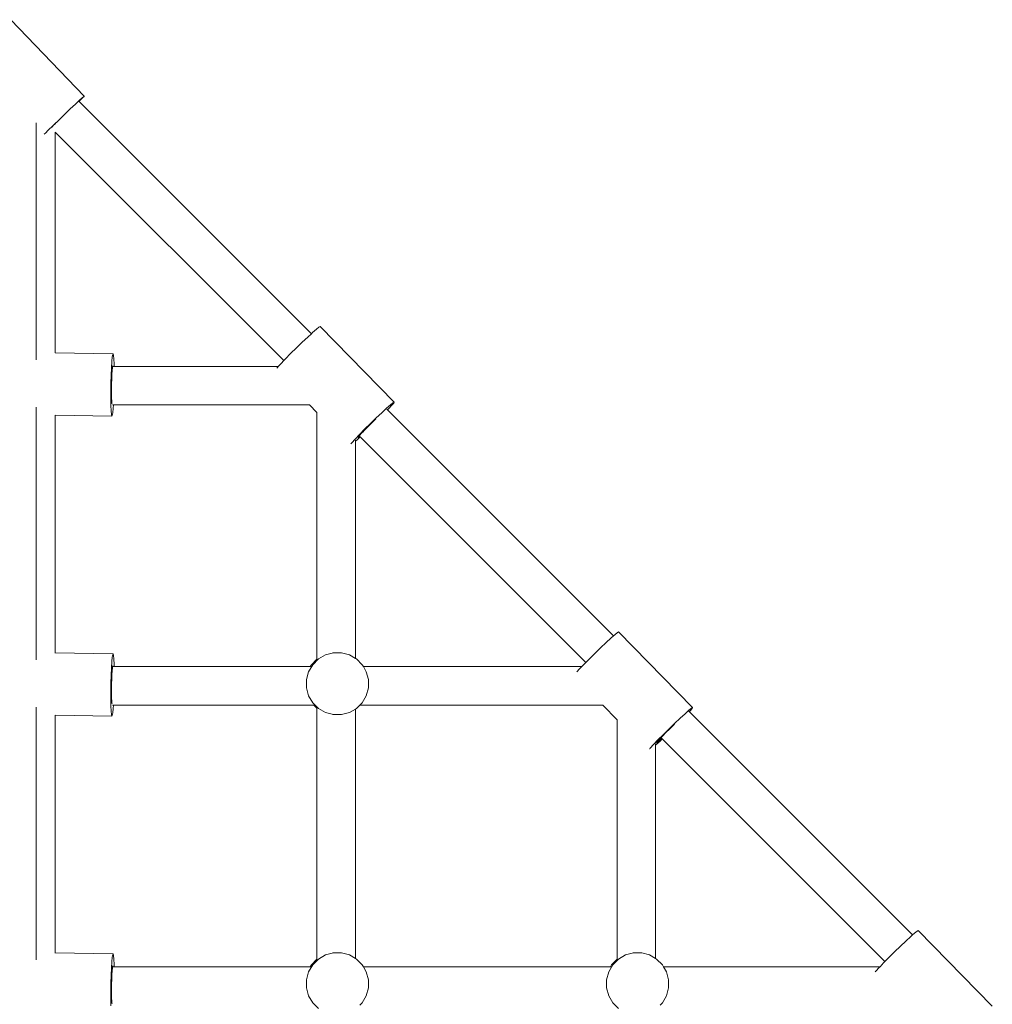
# Model space of a CAD drawing. Units: millimetres. Extents: x -5156 to 4839, y -3372 to 9630.
# Drawn here: x -39 to 366, y 6094 to 6505 of the extents above; entities that cross this region are included whole.
import ezdxf

# ---------------------------------------------------------------- set-up
doc = ezdxf.new("R2010")
doc.units = ezdxf.units.MM
doc.layers.add('Toestel 2D', color=7, linetype='Continuous', lineweight=20)

# ---------------------------------------------------------------- blocks, each defined once
blk = doc.blocks.new('SPK-00004')
at = {"layer": 'Toestel 2D'}
for p, q in [((-42.99, 6504.62), (-12.52, 6472.72)), ((-12.51, 6472.67), (-13.15, 6472.17)), ((-13.14, 6472.01), (-12.51, 6472.67)), ((-12.51, 6472.67), (-12.52, 6472.72)), ((-16.12, 6469.42), (-18.25, 6467.42)), ((-14.39, 6471.04), (-16.12, 6469.42)), ((-14.61, 6470.55), (-14.69, 6470.63)), ((-14.61, 6470.55), (-14.36, 6470.79)), ((82.14, 6373.8), (-14.61, 6470.55)), ((-13.15, 6472.17), (-14.39, 6471.04)), ((-13.14, 6472.01), (-14.36, 6470.79)), ((-20.62, 6465.17), (-23.08, 6462.83)), ((-18.25, 6467.42), (-20.62, 6465.17)), ((-32.51, 6362.92), (-32.51, 6461.61)), ((-25.45, 6460.55), (-27.57, 6458.49)), ((-26.01, 6459.89), (-25.58, 6460.3)), ((-25.58, 6460.3), (-25.55, 6460.34)), ((-25.52, 6460.35), (-25.55, 6460.34)), ((-25.52, 6460.35), (-25.4, 6460.5)), ((-23.08, 6462.83), (-25.45, 6460.55)), ((-25.4, 6460.5), (-24.62, 6461.25)), ((-24.62, 6461.25), (-24.1, 6461.76)), ((-23.74, 6462.1), (-24.1, 6461.76)), ((-29.2, 6456.89), (-28.51, 6457.55)), ((-28.51, 6457.55), (-27.57, 6458.49)), ((70.69, 6362.63), (-24.51, 6457.82)), ((-24.51, 6365.85), (-24.51, 6457.82)), ((82.14, 6373.8), (82.64, 6374.27)), ((82.64, 6374.27), (84.24, 6375.67)), ((84.24, 6375.67), (85.31, 6376.54)), ((85.31, 6376.54), (85.78, 6376.8)), ((116.61, 6345.3), (85.78, 6376.8)), ((75.9, 6367.89), (78.32, 6370.23)), ((78.32, 6370.23), (80.62, 6372.41)), ((80.62, 6372.41), (82.14, 6373.8)), ((-24.51, 6365.85), (-0.41, 6365.44)), ((-24.51, 6365.8), (-24.51, 6365.85)), ((73.52, 6365.52), (75.9, 6367.89)), ((-0.95, 6362.21), (-1.11, 6359.65)), ((-0.95, 6362.21), (-0.77, 6364.11)), ((-0.59, 6365.21), (-0.77, 6364.11)), ((-0.41, 6365.44), (-0.59, 6365.21)), ((-0.25, 6364.8), (-0.41, 6365.44)), ((-0.11, 6363.31), (-0.25, 6364.8)), ((-0.02, 6361.08), (-0.11, 6363.31)), ((69.51, 6361.4), (70.69, 6362.63)), ((70.69, 6362.63), (71.34, 6363.31)), ((71.34, 6363.31), (73.52, 6365.52)), ((-1.11, 6359.65), (-1.23, 6356.6)), ((-0.84, 6358.42), (-0.94, 6356.84)), ((-0.84, 6358.42), (-0.73, 6359.6)), ((-0.65, 6360.13), (-0.73, 6359.6)), ((-0.62, 6360.3), (-0.65, 6360.13)), ((-0.65, 6360.13), (-0.43, 6360.13)), ((-0.51, 6360.46), (-0.62, 6360.3)), ((-0.43, 6360.13), (-0.51, 6360.46)), ((-0.43, 6360.13), (0, 6360.13)), ((0, 6360.13), (-0.02, 6361.08)), ((0, 6360.13), (68.37, 6360.13)), ((67.78, 6359.44), (68.16, 6359.91)), ((68.16, 6359.91), (68.37, 6360.13)), ((69.51, 6361.4), (68.37, 6360.13)), ((-1.23, 6356.6), (-1.32, 6353.27)), ((-1.02, 6354.95), (-1.07, 6352.9)), ((-0.94, 6356.84), (-1.02, 6354.95)), ((-1.32, 6353.27), (-1.37, 6349.88)), ((-1.37, 6349.88), (-1.37, 6346.68)), ((-1.07, 6352.9), (-1.1, 6350.82)), ((-1.1, 6350.82), (-1.1, 6348.85)), ((-1.37, 6346.68), (-1.32, 6343.86)), ((-1.1, 6348.85), (-1.07, 6347.13)), ((-1.07, 6347.13), (-1.01, 6345.77)), ((-1.01, 6345.77), (-0.92, 6344.87)), ((116.14, 6345.03), (116.61, 6345.3)), ((116.61, 6345.3), (116.45, 6344.94)), ((-32.51, 6237.92), (-32.51, 6343.18)), ((-1.32, 6343.86), (-1.22, 6341.63)), ((-1.22, 6341.63), (-1.09, 6340.15)), ((-0.92, 6344.87), (-0.87, 6344.67)), ((-0.74, 6344.13), (-0.3, 6344.13)), ((-0.56, 6340.84), (-0.39, 6342.73)), ((-0.39, 6342.73), (-0.3, 6344.13)), ((-0.3, 6344.13), (81.38, 6344.13)), ((84.49, 6340.95), (81.38, 6344.13)), ((81.38, 6344.13), (81.53, 6344.13)), ((84.49, 6340.95), (84.49, 6341.08)), ((111.45, 6340.91), (113.47, 6342.76)), ((113.47, 6342.76), (115.07, 6344.17)), ((113.89, 6342.05), (113.61, 6342.33)), ((114.32, 6342.5), (113.89, 6342.05)), ((207.99, 6247.95), (113.89, 6342.05)), ((114.32, 6342.5), (115.67, 6343.98)), ((115.07, 6344.17), (116.14, 6345.03)), ((116.45, 6344.94), (115.67, 6343.98)), ((-24.62, 6339.9), (-24.51, 6339.9)), ((-24.51, 6339.9), (-0.93, 6339.5)), ((-24.51, 6240.85), (-24.51, 6339.9)), ((-1.09, 6340.15), (-0.93, 6339.5)), ((-0.93, 6339.5), (-0.75, 6339.73)), ((-0.75, 6339.73), (-0.56, 6340.84)), ((84.49, 6238.25), (84.49, 6340.95)), ((106.73, 6336.38), (109.15, 6338.73)), ((107, 6336.35), (107.65, 6336.97)), ((107.65, 6336.97), (108.49, 6337.8)), ((108.49, 6337.8), (109.04, 6338.31)), ((109.15, 6338.73), (111.45, 6340.91)), ((102.17, 6331.81), (104.35, 6334.02)), ((103.06, 6332.35), (103.68, 6332.95)), ((103.68, 6332.95), (104.19, 6333.53)), ((104.19, 6333.53), (104.83, 6334.14)), ((104.35, 6334.02), (106.73, 6336.38)), ((104.83, 6334.14), (105.54, 6334.9)), ((105.54, 6334.9), (106.18, 6335.52)), ((106.18, 6335.52), (107, 6336.35)), ((100.34, 6329.89), (98.99, 6328.41)), ((100.34, 6329.89), (102.17, 6331.81)), ((101.19, 6329.63), (100.49, 6329.02)), ((100.49, 6329.02), (100.49, 6329.49)), ((100.49, 6238.58), (100.49, 6329.02)), ((102.49, 6330.82), (101.19, 6329.63)), ((101.62, 6330.6), (101.73, 6330.83)), ((101.9, 6330.75), (101.62, 6330.6)), ((101.73, 6330.83), (102.22, 6331.43)), ((102.27, 6331.05), (101.9, 6330.75)), ((102.27, 6331.05), (102.18, 6331.14)), ((103.06, 6332.35), (102.22, 6331.43)), ((102.49, 6330.82), (102.27, 6331.05)), ((196.44, 6236.87), (102.49, 6330.82)), ((98.63, 6327.96), (98.99, 6328.41)), ((204.93, 6245.17), (206.95, 6247.03)), ((206.95, 6247.03), (207.99, 6247.95)), ((207.99, 6247.95), (208.55, 6248.43)), ((208.55, 6248.43), (209.62, 6249.3)), ((209.62, 6249.3), (210.09, 6249.56)), ((240.92, 6218.06), (210.09, 6249.56)), ((200.21, 6240.65), (202.63, 6243)), ((202.63, 6243), (204.93, 6245.17)), ((-24.51, 6240.85), (-0.41, 6240.44)), ((-24.51, 6240.8), (-24.51, 6240.85)), ((-0.95, 6237.21), (-0.77, 6239.11)), ((-0.59, 6240.21), (-0.77, 6239.11)), ((-0.41, 6240.44), (-0.59, 6240.21)), ((-0.25, 6239.8), (-0.41, 6240.44)), ((-0.11, 6238.31), (-0.25, 6239.8)), ((85.12, 6238.32), (88.06, 6240.02)), ((88.06, 6240.02), (91.33, 6240.9)), ((91.15, 6240.9), (91.33, 6240.9)), ((91.33, 6240.9), (94.73, 6240.9)), ((94.73, 6240.9), (98.01, 6240.02)), ((98.01, 6240.02), (100.49, 6238.58)), ((100.49, 6238.58), (100.94, 6238.32)), ((197.83, 6238.29), (200.21, 6240.65)), ((-1.11, 6234.65), (-1.23, 6231.6)), ((-0.95, 6237.21), (-1.11, 6234.65)), ((-0.84, 6233.42), (-0.73, 6234.6)), ((-0.65, 6235.13), (-0.73, 6234.6)), ((-0.62, 6235.3), (-0.65, 6235.13)), ((-0.65, 6235.13), (-0.43, 6235.13)), ((-0.51, 6235.46), (-0.62, 6235.3)), ((-0.43, 6235.13), (-0.51, 6235.46)), ((-0.43, 6235.13), (0, 6235.13)), ((-0.02, 6236.08), (-0.11, 6238.31)), ((0, 6235.13), (-0.02, 6236.08)), ((0, 6235.13), (81.71, 6235.13)), ((81.02, 6232.98), (82.72, 6235.92)), ((81.71, 6235.13), (82.17, 6235.92)), ((81.71, 6235.13), (81.99, 6235.13)), ((82.17, 6235.92), (84.49, 6238.25)), ((82.72, 6235.92), (85.12, 6238.32)), ((84.49, 6237.97), (84.49, 6238.25)), ((100.94, 6238.32), (103.34, 6235.92)), ((103.34, 6235.92), (103.8, 6235.13)), ((103.8, 6235.13), (194.76, 6235.13)), ((103.8, 6235.13), (105.04, 6232.98)), ((193.82, 6234.16), (194.76, 6235.13)), ((194.76, 6235.13), (195.65, 6236.07)), ((195.65, 6236.07), (196.44, 6236.87)), ((196.44, 6236.87), (197.83, 6238.29)), ((-1.23, 6231.6), (-1.32, 6228.27)), ((-0.94, 6231.84), (-1.02, 6229.95)), ((-0.84, 6233.42), (-0.94, 6231.84)), ((80.14, 6229.7), (81.02, 6232.98)), ((105.04, 6232.98), (105.92, 6229.7)), ((192.73, 6232.96), (193.82, 6234.16)), ((-1.32, 6228.27), (-1.37, 6224.88)), ((-1.07, 6227.9), (-1.1, 6225.82)), ((-1.02, 6229.95), (-1.07, 6227.9)), ((80.14, 6226.31), (80.14, 6229.7)), ((81.02, 6223.03), (80.14, 6226.31)), ((105.92, 6226.31), (105.04, 6223.03)), ((105.92, 6229.7), (105.92, 6226.31)), ((-1.37, 6224.88), (-1.37, 6221.68)), ((-1.1, 6225.82), (-1.1, 6223.85)), ((-1.1, 6223.85), (-1.07, 6222.13)), ((-1.07, 6222.13), (-1.01, 6220.77)), ((82.72, 6220.09), (81.02, 6223.03)), ((105.04, 6223.03), (103.34, 6220.09)), ((-32.51, 6112.92), (-32.51, 6218.18)), ((-1.37, 6221.68), (-1.32, 6218.86)), ((-1.32, 6218.86), (-1.22, 6216.63)), ((-1.01, 6220.77), (-0.92, 6219.87)), ((-0.92, 6219.87), (-0.87, 6219.67)), ((-0.74, 6219.13), (-0.3, 6219.13)), ((-0.39, 6217.73), (-0.3, 6219.13)), ((-0.3, 6219.13), (83.13, 6219.13)), ((85.12, 6217.69), (82.72, 6220.09)), ((84.49, 6217.77), (83.13, 6219.13)), ((83.13, 6219.13), (83.4, 6219.13)), ((84.49, 6217.77), (84.49, 6218.04)), ((102.38, 6219.13), (100.94, 6217.69)), ((103.34, 6220.09), (102.38, 6219.13)), ((102.38, 6219.13), (203.5, 6219.13)), ((209.49, 6213.01), (203.5, 6219.13)), ((203.5, 6219.13), (203.63, 6219.13)), ((240.45, 6217.8), (240.92, 6218.06)), ((240.92, 6218.06), (240.76, 6217.7)), ((-24.62, 6214.9), (-24.51, 6214.9)), ((-24.51, 6214.9), (-0.93, 6214.5)), ((-24.51, 6115.85), (-24.51, 6214.9)), ((-1.22, 6216.63), (-1.09, 6215.15)), ((-1.09, 6215.15), (-0.93, 6214.5)), ((-0.93, 6214.5), (-0.75, 6214.73)), ((-0.75, 6214.73), (-0.56, 6215.84)), ((-0.56, 6215.84), (-0.39, 6217.73)), ((84.49, 6113.25), (84.49, 6217.77)), ((88.06, 6216), (85.12, 6217.69)), ((91.33, 6215.12), (88.06, 6216)), ((91.15, 6215.12), (91.33, 6215.12)), ((94.73, 6215.12), (91.33, 6215.12)), ((98.01, 6216), (94.73, 6215.12)), ((100.49, 6217.43), (98.01, 6216)), ((100.94, 6217.69), (100.49, 6217.43)), ((100.49, 6113.58), (100.49, 6217.43)), ((235.76, 6213.67), (237.78, 6215.52)), ((237.78, 6215.52), (239.38, 6216.93)), ((239.38, 6216.93), (240.45, 6217.8)), ((239.61, 6216.34), (239.41, 6216.53)), ((239.61, 6216.34), (239.98, 6216.75)), ((332.59, 6123.35), (239.61, 6216.34)), ((240.76, 6217.7), (239.98, 6216.75)), ((209.49, 6213.01), (209.49, 6213.09)), ((209.49, 6113.25), (209.49, 6213.01)), ((231.04, 6209.14), (233.46, 6211.49)), ((231.98, 6209.72), (232.8, 6210.56)), ((232.8, 6210.56), (233.4, 6211.13)), ((233.46, 6211.49), (235.76, 6213.67)), ((226.48, 6204.57), (228.66, 6206.78)), ((227.37, 6205.11), (228.5, 6206.29)), ((228.5, 6206.29), (229.85, 6207.66)), ((228.66, 6206.78), (231.04, 6209.14)), ((229.85, 6207.66), (231.31, 6209.12)), ((231.31, 6209.12), (231.98, 6209.72)), ((224.65, 6202.66), (223.3, 6201.17)), ((224.65, 6202.66), (226.48, 6204.57)), ((225.5, 6202.39), (225.49, 6202.91)), ((225.49, 6113.58), (225.5, 6202.39)), ((227.52, 6204.25), (225.5, 6202.39)), ((225.93, 6203.36), (226.04, 6203.59)), ((226.21, 6203.51), (225.93, 6203.36)), ((226.04, 6203.59), (226.53, 6204.19)), ((226.86, 6204.03), (226.21, 6203.51)), ((227.37, 6205.11), (226.53, 6204.19)), ((227.83, 6204.89), (226.86, 6204.03)), ((228.31, 6205), (227.52, 6204.25)), ((228.14, 6205.17), (227.83, 6204.89)), ((228.14, 6205.17), (227.98, 6205.34)), ((228.31, 6205), (228.14, 6205.17)), ((321.06, 6112.26), (228.31, 6205)), ((223.04, 6200.85), (223.15, 6200.95)), ((223.15, 6200.95), (223.3, 6201.17)), ((332.59, 6123.35), (333.4, 6124.06)), ((333.4, 6124.06), (334.48, 6124.93)), ((334.48, 6124.93), (334.95, 6125.19)), ((365.78, 6093.69), (334.95, 6125.19)), ((327.49, 6118.63), (329.79, 6120.8)), ((329.79, 6120.8), (331.8, 6122.66)), ((331.8, 6122.66), (332.59, 6123.35)), ((-24.51, 6115.85), (-0.41, 6115.44)), ((-24.51, 6115.8), (-24.51, 6115.85)), ((-0.41, 6115.44), (-0.59, 6115.21)), ((-0.25, 6114.8), (-0.41, 6115.44)), ((88.06, 6115.02), (91.33, 6115.9)), ((91.15, 6115.9), (91.33, 6115.9)), ((91.33, 6115.9), (94.73, 6115.9)), ((94.73, 6115.9), (98.01, 6115.02)), ((213.06, 6115.02), (216.33, 6115.9)), ((216.15, 6115.9), (216.33, 6115.9)), ((216.33, 6115.9), (219.73, 6115.9)), ((219.73, 6115.9), (223.01, 6115.02)), ((322.69, 6113.92), (325.07, 6116.28)), ((325.07, 6116.28), (327.49, 6118.63)), ((-0.95, 6112.21), (-1.11, 6109.65)), ((-0.95, 6112.21), (-0.77, 6114.11)), ((-0.59, 6115.21), (-0.77, 6114.11)), ((-0.11, 6113.31), (-0.25, 6114.8)), ((-0.02, 6111.08), (-0.11, 6113.31)), ((82.17, 6110.92), (84.49, 6113.25)), ((82.72, 6110.92), (85.12, 6113.32)), ((84.49, 6112.97), (84.49, 6113.25)), ((85.12, 6113.32), (88.06, 6115.02)), ((98.01, 6115.02), (100.49, 6113.58)), ((100.49, 6113.58), (100.94, 6113.32)), ((100.94, 6113.32), (103.34, 6110.92)), ((207.17, 6110.92), (209.49, 6113.25)), ((207.72, 6110.92), (210.12, 6113.32)), ((209.49, 6112.97), (209.49, 6113.25)), ((210.12, 6113.32), (213.06, 6115.02)), ((223.01, 6115.02), (225.49, 6113.58)), ((225.49, 6113.58), (225.94, 6113.32)), ((225.94, 6113.32), (228.34, 6110.92)), ((319.01, 6110.13), (320.51, 6111.7)), ((320.51, 6111.7), (321.06, 6112.26)), ((321.06, 6112.26), (322.69, 6113.92)), ((-1.11, 6109.65), (-1.23, 6106.6)), ((-0.84, 6108.42), (-0.94, 6106.84)), ((-0.84, 6108.42), (-0.73, 6109.6)), ((-0.65, 6110.13), (-0.73, 6109.6)), ((-0.62, 6110.3), (-0.65, 6110.13)), ((-0.65, 6110.13), (-0.43, 6110.13)), ((-0.51, 6110.46), (-0.62, 6110.3)), ((-0.43, 6110.13), (-0.51, 6110.46)), ((-0.43, 6110.13), (0, 6110.13)), ((0, 6110.13), (-0.02, 6111.08)), ((0, 6110.13), (81.71, 6110.13)), ((80.14, 6104.7), (81.02, 6107.98)), ((81.02, 6107.98), (82.72, 6110.92)), ((81.71, 6110.13), (82.17, 6110.92)), ((81.71, 6110.13), (81.99, 6110.13)), ((103.34, 6110.92), (103.8, 6110.13)), ((103.8, 6110.13), (105.04, 6107.98)), ((103.8, 6110.13), (206.71, 6110.13)), ((105.04, 6107.98), (105.92, 6104.7)), ((205.14, 6104.7), (206.02, 6107.98)), ((206.02, 6107.98), (207.72, 6110.92)), ((206.71, 6110.13), (207.17, 6110.92)), ((206.71, 6110.13), (206.99, 6110.13)), ((228.34, 6110.92), (228.8, 6110.13)), ((228.8, 6110.13), (319.01, 6110.13)), ((228.8, 6110.13), (230.04, 6107.98)), ((230.04, 6107.98), (230.92, 6104.7)), ((317.03, 6107.94), (317.33, 6108.3)), ((318.68, 6109.79), (317.33, 6108.3)), ((318.68, 6109.79), (319.01, 6110.13)), ((-1.32, 6103.27), (-1.37, 6099.88)), ((-1.23, 6106.6), (-1.32, 6103.27)), ((-1.02, 6104.95), (-1.07, 6102.9)), ((-0.94, 6106.84), (-1.02, 6104.95)), ((80.14, 6101.31), (80.14, 6104.7)), ((105.92, 6104.7), (105.92, 6101.31)), ((205.14, 6101.31), (205.14, 6104.7)), ((230.92, 6104.7), (230.92, 6101.31)), ((-1.37, 6099.88), (-1.37, 6096.68)), ((-1.07, 6102.9), (-1.1, 6100.82)), ((-1.1, 6100.82), (-1.1, 6098.85)), ((81.02, 6098.03), (80.14, 6101.31)), ((105.92, 6101.31), (105.04, 6098.03)), ((206.02, 6098.03), (205.14, 6101.31)), ((230.92, 6101.31), (230.04, 6098.03)), ((-1.37, 6096.68), (-1.32, 6093.86)), ((-1.1, 6098.85), (-1.07, 6097.13)), ((-1.07, 6097.13), (-1.01, 6095.77)), ((-1.01, 6095.77), (-0.92, 6094.87)), ((82.72, 6095.09), (81.02, 6098.03)), ((85.12, 6092.69), (82.72, 6095.09)), ((103.34, 6095.09), (102.38, 6094.13)), ((105.04, 6098.03), (103.34, 6095.09)), ((207.72, 6095.09), (206.02, 6098.03)), ((210.12, 6092.69), (207.72, 6095.09)), ((228.34, 6095.09), (227.38, 6094.13)), ((230.04, 6098.03), (228.34, 6095.09)), ((-0.92, 6094.87), (-0.87, 6094.67))]:
    blk.add_line(p, q, dxfattribs=at)

msp = doc.modelspace()

# ---------------------------------------------------------------- block references
msp.add_blockref('SPK-00004', (0, 0))

doc.saveas('drawing.dxf')
